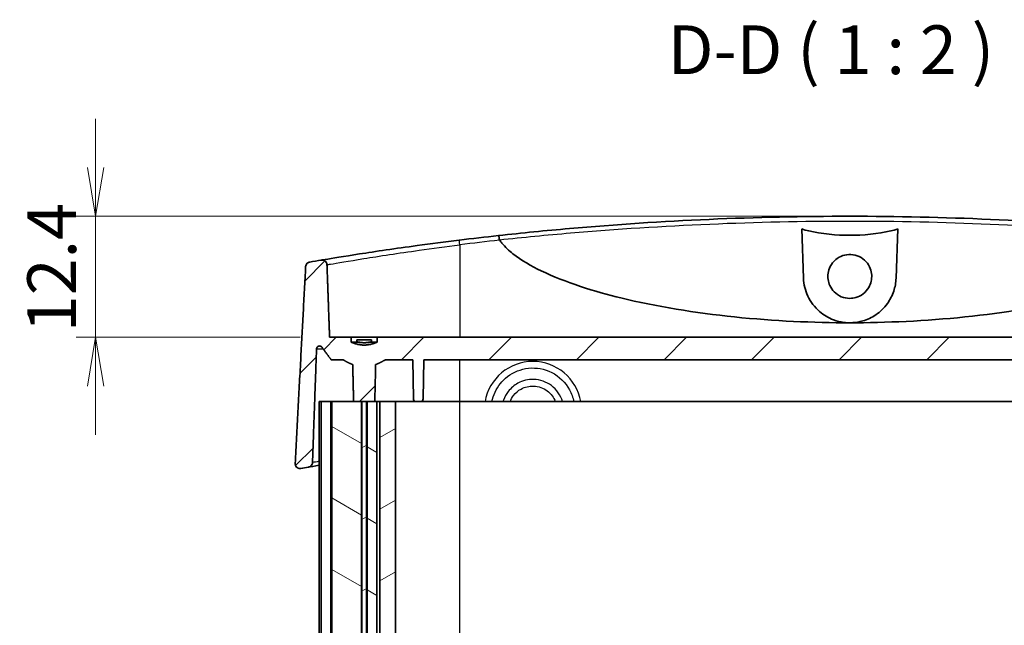
# Model space of a CAD drawing. Units: millimetres. Extents: x 14 to 2586, y 8 to 570.
# Drawn here: x 1030 to 1131, y 190 to 252 of the extents above; entities that cross this region are included whole.
import ezdxf

# ---------------------------------------------------------------- set-up
doc = ezdxf.new("R2010")
doc.units = ezdxf.units.MM
doc.layers.get('Defpoints').update_dxf_attribs({"lineweight": 25})
for name, color, linetype, lineweight in [('Dimension (ISO)', 7, 'Continuous', 18), ('Dimension (ISO) @ 1', 7, 'Continuous', 18), ('Hatch (ISO)', 1, 'Continuous', 18), ('Symbol (ISO)', 7, 'Continuous', 18), ('Visible (ISO)', 7, 'Continuous', 35), ('Visible Narrow (ISO)', 7, 'Continuous', 25)]:
    doc.layers.add(name, color=color, linetype=linetype, lineweight=lineweight)
doc.styles.add('Note Text (TK)', font='MS PGothic.ttf')
doc.dimstyles.new('Default - Method 1b (TK)', dxfattribs={"dimtxt": 2.5, "dimasz": 2.5, "dimexe": 1, "dimexo": 1.5, "dimgap": 1, "dimtad": 1, "dimrnd": 1e-08, "dimdsep": 46, "dimtxsty": 'Note Text (TK)', "dimblk": 'OPEN', "dimcen": 0.09, "dimdle": 5, "dimclrd": 100, "dimclre": 100, "dimclrt": 7, "dimadec": 1, "dimazin": 1, "dimtfac": 1, "dimtmove": 0, "dimatfit": 3, "dimldrblk": 'OPEN', "dimfxl": 1, "dimtolj": 1, "dimlwd": -1, "dimlwe": -1, "dimarcsym": 0})
pattern_1 = [(30, (386.5, -8), (-3.175, 5.49926), [])]
pattern_2 = [(150.0002, (386.5, -8), (-3.174976, -5.499275), [])]

# ---------------------------------------------------------------- blocks, each defined once
blk = doc.blocks.new('_Open')
at = {"color": 0, "linetype": 'ByBlock', "lineweight": -2}
for p, q in [((-1, 0.167), (0, 0)), ((-1, -0.167), (0, 0)), ((0, 0), (-1, 0))]:
    blk.add_line(p, q, dxfattribs=at)
blk = doc.blocks.new('*D36')
at = {"layer": 'Defpoints', "color": 0}
for p in [(1115.62, 231.84), (1038.27, 219.44), (1062.27, 219.44)]:
    blk.add_point(p, dxfattribs=at)
at = {"layer": 'Dimension (ISO)', "color": 100}
for p, q in [((1038.27, 236.84), (1038.27, 241.84)), ((1112.62, 231.84), (1036.27, 231.84)), ((1038.27, 231.84), (1038.27, 219.44)), ((1059.27, 219.44), (1036.27, 219.44)), ((1038.27, 214.44), (1038.27, 209.44))]:
    blk.add_line(p, q, dxfattribs=at)
at = {"layer": 'Dimension (ISO)', "color": 100, "xscale": 5, "yscale": 5, "zscale": 5}
for p, rotation in [((1038.27, 231.84), 270), ((1038.27, 219.44), 90)]:
    blk.add_blockref('_Open', p, dxfattribs=dict(at, rotation=rotation))
at = {"layer": 'Dimension (ISO)', "color": 7, "insert": (1033.77, 219.95), "char_height": 5, "attachment_point": 4, "rotation": 90, "style": 'Note Text (TK)'}
blk.add_mtext('\\A1;12.4', dxfattribs=at)

msp = doc.modelspace()

# ---------------------------------------------------------------- hatches: boundary and pattern name
at = {"layer": 'Hatch (ISO)'}
h = msp.add_hatch(dxfattribs=at)
h.set_pattern_fill('ANSI31', color=256, scale=50.8, style=0)
h.set_pattern_definition([(45, (386.5, -8), (-4.49013, 4.49013), [])])
edge = h.paths.add_edge_path()
edge.add_spline(control_points=[(1166.7628, 218.9437), (1165.4212, 218.3723), (1164.0796, 218.9437)], knot_values=[0, 0, 0, 0.27495454, 0.27495454, 0.27495454], weights=[1, 1.10526316, 1], degree=2, periodic=0)
edge.add_line((1164.0796, 218.9437), (1164.0796, 219.4437))
edge.add_line((1164.0796, 219.4437), (1067.1628, 219.4437))
edge.add_line((1067.1628, 219.4437), (1067.1628, 218.9437))
edge.add_spline(control_points=[(1067.1628, 218.9437), (1065.8212, 218.3723), (1064.4796, 218.9437)], knot_values=[0, 0, 0, 0.27495454, 0.27495454, 0.27495454], weights=[1, 1.10526316, 1], degree=2, periodic=0)
edge.add_line((1064.4796, 218.9437), (1064.4796, 219.4437))
edge.add_line((1064.4796, 219.4437), (1062.272, 219.4437))
edge.add_line((1062.272, 219.4437), (1062.0067, 226.8767))
edge.add_spline(control_points=[(1062.0067, 226.8767), (1062.0052, 226.9197), (1061.998, 226.9623), (1061.9726, 227.0446), (1061.9546, 227.0839), (1061.8967, 227.1759), (1061.8511, 227.2238), (1061.7429, 227.3006), (1061.681, 227.3281), (1061.5496, 227.3581), (1061.4812, 227.3601), (1061.4144, 227.3489)], knot_values=[-0.08598756, -0.08598756, -0.08598756, -0.08598756, -0.07306644, -0.07306644, -0.06012794, -0.06012794, -0.04043945, -0.04043945, -0.02031743, -0.02031743, 0, 0, 0, 0], degree=3, periodic=0)
edge.add_ellipse((1115.6212, -97.2686), major_axis=(-324.6175, -54.2068), ratio=1, start_angle=270, end_angle=270.207017)
edge.add_spline(control_points=[(1060.2418, 227.1509), (1060.1932, 227.1426), (1060.1459, 227.1274), (1060.0573, 227.084), (1060.0164, 227.0562), (1059.932, 226.9787), (1059.8929, 226.9257), (1059.8376, 226.8085), (1059.8216, 226.7457), (1059.8182, 226.6814)], knot_values=[-0.06844031, -0.06844031, -0.06844031, -0.06844031, -0.05363423, -0.05363423, -0.03887122, -0.03887122, -0.01929472, -0.01929472, 0, 0, 0, 0], degree=3, periodic=0)
edge.add_line((1059.8182, 226.6814), (1058.7452, 206.5115))
edge.add_spline(control_points=[(1058.7452, 206.5115), (1058.7424, 206.4603), (1058.7477, 206.409), (1058.7739, 206.3098), (1058.7947, 206.2625), (1058.8577, 206.1642), (1058.9035, 206.1167), (1059.0116, 206.0411), (1059.0731, 206.0142), (1059.2035, 205.9853), (1059.2713, 205.9838), (1059.3374, 205.9952)], knot_values=[-0.09052152, -0.09052152, -0.09052152, -0.09052152, -0.07512216, -0.07512216, -0.05971126, -0.05971126, -0.04008086, -0.04008086, -0.02013162, -0.02013162, 0, 0, 0, 0], degree=3, periodic=0)
edge.add_ellipse((1115.6212, -118.2686), major_axis=(324.2638, 56.2838), ratio=1, start_angle=89.86603, end_angle=90, ccw=False)
edge.add_spline(control_points=[(1060.0958, 206.126), (1060.1459, 206.1345), (1060.1946, 206.1505), (1060.2854, 206.196), (1060.3272, 206.2253), (1060.4113, 206.3053), (1060.4495, 206.359), (1060.5026, 206.4771), (1060.5175, 206.5401), (1060.5197, 206.6043)], knot_values=[-0.06931398, -0.06931398, -0.06931398, -0.06931398, -0.05405731, -0.05405731, -0.03883557, -0.03883557, -0.01926663, -0.01926663, 0, 0, 0, 0], degree=3, periodic=0)
edge.add_line((1060.5197, 206.6043), (1060.9342, 218.2622))
edge.add_spline(control_points=[(1060.9342, 218.2622), (1060.9354, 218.2965), (1060.9441, 218.335), (1060.9713, 218.4), (1060.9963, 218.4369), (1061.0495, 218.4895), (1061.0871, 218.5143), (1061.1571, 218.5429), (1061.2018, 218.5517), (1061.2397, 218.5517)], knot_values=[0.00103113, 0.00103113, 0.00103113, 0.00103113, 0.01104087, 0.01104087, 0.02218676, 0.02218676, 0.03346352, 0.03346352, 0.04485426, 0.04485426, 0.04485426, 0.04485426], degree=3, periodic=0)
edge.add_spline(control_points=[(1061.2397, 218.5517), (1061.2777, 218.5517), (1061.3225, 218.5429), (1061.3924, 218.5143), (1061.4301, 218.4895), (1061.4678, 218.4522), (1061.4788, 218.4397), (1061.4886, 218.4262)], knot_values=[0.04485426, 0.04485426, 0.04485426, 0.04485426, 0.05624938, 0.05624938, 0.06753624, 0.06753624, 0.07214867, 0.07214867, 0.07214867, 0.07214867], degree=3, periodic=0)
edge.add_spline(control_points=[(1061.4886, 218.4262), (1061.9724, 217.763), (1062.4255, 217.1437)], knot_values=[0, 0, 0, 0.15882467, 0.15882467, 0.15882467], weights=[1, 1.00056356, 1], degree=2, periodic=0)
edge.add_line((1062.4255, 217.1437), (1063.6422, 217.1437))
edge.add_spline(control_points=[(1063.6422, 217.1437), (1064.1815, 216.819), (1064.645, 216.6437)], knot_values=[0, 0, 0, 0.11216405, 0.11216405, 0.11216405], weights=[1, 1.01149413, 1], degree=2, periodic=0)
edge.add_spline(control_points=[(1064.645, 216.6437), (1064.6902, 214.6682), (1064.7349, 212.8437)], knot_values=[0, 0, 0, 0.38010826, 0.38010826, 0.38010826], weights=[1, 1.00010744, 1], degree=2, periodic=0)
edge.add_line((1064.7349, 212.8437), (1065.5289, 212.8437))
edge.add_line((1065.5289, 212.8437), (1065.5867, 212.8437))
edge.add_line((1065.5867, 212.8437), (1066.0557, 212.8437))
edge.add_line((1066.0557, 212.8437), (1066.1135, 212.8437))
edge.add_line((1066.1135, 212.8437), (1066.9075, 212.8437))
edge.add_spline(control_points=[(1066.9075, 212.8437), (1066.9522, 214.6682), (1066.9974, 216.6437)], knot_values=[0, 0, 0, 0.38010826, 0.38010826, 0.38010826], weights=[1, 1.00010744, 1], degree=2, periodic=0)
edge.add_spline(control_points=[(1066.9974, 216.6437), (1067.4609, 216.819), (1068.0002, 217.1437)], knot_values=[0, 0, 0, 0.11216405, 0.11216405, 0.11216405], weights=[1, 1.01149413, 1], degree=2, periodic=0)
edge.add_line((1068.0002, 217.1437), (1070.7961, 217.1437))
edge.add_line((1070.7961, 217.1437), (1070.8661, 213.1385))
edge.add_ellipse((1071.166, 213.1437), major_axis=(0.0052, -0.3), ratio=1, start_angle=270, end_angle=359)
edge.add_line((1071.166, 212.8437), (1071.5764, 212.8437))
edge.add_ellipse((1071.5764, 213.1437), major_axis=(0.3, 0), ratio=1, start_angle=270, end_angle=359)
edge.add_line((1071.8763, 213.1385), (1071.9463, 217.1437))
edge.add_line((1071.9463, 217.1437), (1159.2961, 217.1437))
edge.add_line((1159.2961, 217.1437), (1159.3661, 213.1385))
edge.add_ellipse((1159.666, 213.1437), major_axis=(0.0052, -0.3), ratio=1, start_angle=270, end_angle=359)
edge.add_line((1159.666, 212.8437), (1160.0764, 212.8437))
edge.add_ellipse((1160.0764, 213.1437), major_axis=(0.3, 0), ratio=1, start_angle=270, end_angle=359)
edge.add_line((1160.3763, 213.1385), (1160.4463, 217.1437))
edge.add_line((1160.4463, 217.1437), (1163.2422, 217.1437))
edge.add_spline(control_points=[(1163.2422, 217.1437), (1163.7815, 216.819), (1164.245, 216.6437)], knot_values=[0, 0, 0, 0.11216405, 0.11216405, 0.11216405], weights=[1, 1.01149413, 1], degree=2, periodic=0)
edge.add_spline(control_points=[(1164.245, 216.6437), (1164.2902, 214.6682), (1164.3349, 212.8437)], knot_values=[0, 0, 0, 0.38010826, 0.38010826, 0.38010826], weights=[1, 1.00010744, 1], degree=2, periodic=0)
edge.add_line((1164.3349, 212.8437), (1165.1789, 212.8437))
edge.add_line((1165.1789, 212.8437), (1165.2367, 212.8437))
edge.add_line((1165.2367, 212.8437), (1165.6057, 212.8437))
edge.add_line((1165.6057, 212.8437), (1165.6635, 212.8437))
edge.add_line((1165.6635, 212.8437), (1166.5075, 212.8437))
edge.add_spline(control_points=[(1166.5075, 212.8437), (1166.5522, 214.6682), (1166.5974, 216.6437)], knot_values=[0, 0, 0, 0.38010826, 0.38010826, 0.38010826], weights=[1, 1.00010744, 1], degree=2, periodic=0)
edge.add_spline(control_points=[(1166.5974, 216.6437), (1167.0609, 216.819), (1167.6002, 217.1437)], knot_values=[0, 0, 0, 0.11216405, 0.11216405, 0.11216405], weights=[1, 1.01149413, 1], degree=2, periodic=0)
edge.add_line((1167.6002, 217.1437), (1168.8169, 217.1437))
edge.add_spline(control_points=[(1168.8169, 217.1437), (1169.27, 217.763), (1169.7538, 218.4262)], knot_values=[0, 0, 0, 0.15882467, 0.15882467, 0.15882467], weights=[1, 1.00056356, 1], degree=2, periodic=0)
edge.add_spline(control_points=[(1169.7538, 218.4262), (1169.7636, 218.4397), (1169.7746, 218.4522), (1169.8123, 218.4895), (1169.85, 218.5143), (1169.9199, 218.5429), (1169.9647, 218.5517), (1170.0026, 218.5517)], knot_values=[0.10729953, 0.10729953, 0.10729953, 0.10729953, 0.11191195, 0.11191195, 0.12319881, 0.12319881, 0.13459393, 0.13459393, 0.13459393, 0.13459393], degree=3, periodic=0)
edge.add_spline(control_points=[(1170.0026, 218.5517), (1170.0406, 218.5517), (1170.0853, 218.5429), (1170.1552, 218.5143), (1170.1929, 218.4895), (1170.2461, 218.4369), (1170.2711, 218.4), (1170.2983, 218.335), (1170.307, 218.2965), (1170.3082, 218.2622)], knot_values=[0.13459393, 0.13459393, 0.13459393, 0.13459393, 0.14598468, 0.14598468, 0.15726144, 0.15726144, 0.16840733, 0.16840733, 0.17841707, 0.17841707, 0.17841707, 0.17841707], degree=3, periodic=0)
edge.add_line((1170.3082, 218.2622), (1170.7227, 206.6043))
edge.add_spline(control_points=[(1170.7227, 206.6043), (1170.7244, 206.5559), (1170.7332, 206.508), (1170.7646, 206.4162), (1170.787, 206.3727), (1170.854, 206.2788), (1170.9031, 206.2327), (1171.0167, 206.1615), (1171.0803, 206.1373), (1171.1466, 206.126)], knot_values=[-0.06935475, -0.06935475, -0.06935475, -0.06935475, -0.05481775, -0.05481775, -0.04022266, -0.04022266, -0.02019403, -0.02019403, 0, 0, 0, 0], degree=3, periodic=0)
edge.add_ellipse((1115.6212, -118.2686), major_axis=(324.3945, -55.5254), ratio=1, start_angle=89.86603, end_angle=90, ccw=False)
edge.add_spline(control_points=[(1171.905, 205.9952), (1171.9582, 205.986), (1172.0126, 205.9852), (1172.1194, 206.0005), (1172.1713, 206.0165), (1172.278, 206.0692), (1172.3302, 206.1089), (1172.4161, 206.2058), (1172.449, 206.2618), (1172.4915, 206.3832), (1172.5006, 206.4474), (1172.4972, 206.5115)], knot_values=[-0.09046965, -0.09046965, -0.09046965, -0.09046965, -0.0742678, -0.0742678, -0.05811082, -0.05811082, -0.03858472, -0.03858472, -0.01928315, -0.01928315, 0, 0, 0, 0], degree=3, periodic=0)
edge.add_line((1172.4972, 206.5115), (1171.4242, 226.6814))
edge.add_spline(control_points=[(1171.4242, 226.6814), (1171.4217, 226.7283), (1171.4125, 226.7747), (1171.3813, 226.8635), (1171.3595, 226.9055), (1171.2933, 226.9982), (1171.2442, 227.0443), (1171.1306, 227.1154), (1171.067, 227.1396), (1171.0006, 227.1509)], knot_values=[-0.06848187, -0.06848187, -0.06848187, -0.06848187, -0.05437776, -0.05437776, -0.04022015, -0.04022015, -0.02021498, -0.02021498, 0, 0, 0, 0], degree=3, periodic=0)
edge.add_ellipse((1115.6212, -97.2686), major_axis=(-324.4195, 55.3794), ratio=1, start_angle=270, end_angle=270.207017)
edge.add_spline(control_points=[(1169.828, 227.3489), (1169.7821, 227.3566), (1169.7353, 227.3581), (1169.6427, 227.3485), (1169.5974, 227.3375), (1169.4931, 227.2968), (1169.4372, 227.2615), (1169.343, 227.1723), (1169.3054, 227.1196), (1169.2526, 227.0031), (1169.2379, 226.9404), (1169.2357, 226.8767)], knot_values=[-0.08592292, -0.08592292, -0.08592292, -0.08592292, -0.07195942, -0.07195942, -0.05803007, -0.05803007, -0.03838984, -0.03838984, -0.01913919, -0.01913919, 0, 0, 0, 0], degree=3, periodic=0)
edge.add_line((1169.2357, 226.8767), (1168.9704, 219.4437))
edge.add_line((1168.9704, 219.4437), (1166.7628, 219.4437))
edge.add_line((1166.7628, 219.4437), (1166.7628, 218.9437))
h = msp.add_hatch(dxfattribs=at)
h.set_pattern_fill('ANSI31', color=256, scale=50.8, angle=105.000246, style=0)
h.set_pattern_definition(pattern_2)
h.paths.add_polyline_path([(1062.504, 146.8437), (1064.7349, 146.8437), (1065.5289, 146.8437), (1065.5289, 212.8437), (1064.7349, 212.8437), (1062.504, 212.8437)])
h = msp.add_hatch(dxfattribs=at)
h.set_pattern_fill('ANSI31', color=256, scale=50.8, angle=-14.999978, style=0)
h.set_pattern_definition(pattern_1)
h.paths.add_polyline_path([(1065.5867, 212.8437), (1065.5867, 146.8437), (1066.0557, 146.8437), (1066.0557, 212.8437)])
h = msp.add_hatch(dxfattribs=at)
h.set_pattern_fill('ANSI31', color=256, scale=50.8, angle=105.000246, style=0)
h.set_pattern_definition(pattern_2)
h.paths.add_polyline_path([(1066.1135, 212.8437), (1066.1135, 146.8437), (1066.9075, 146.8437), (1067.1212, 146.8437), (1067.1212, 212.8437), (1066.9075, 212.8437)])
h = msp.add_hatch(dxfattribs=at)
h.set_pattern_fill('ANSI31', color=256, scale=50.8, angle=-14.999978, style=0)
h.set_pattern_definition(pattern_1)
h.paths.add_polyline_path([(1067.4212, 212.8437), (1067.4212, 146.8437), (1069.0212, 146.8437), (1069.0212, 212.8437)])

# ---------------------------------------------------------------- linework, layer by layer
at = {"layer": 'Visible (ISO)'}
for p, q in [((1110.8741, 225.5128), (1110.6984, 230.5434)), ((1120.544, 230.5434), (1120.3683, 225.5128)), ((1064.4796, 219.4437), (1062.272, 219.4437)), ((1064.4796, 218.9437), (1064.4796, 219.4437)), ((1064.4796, 219.4437), (1067.1628, 219.4437)), ((1066.5828, 219.1842), (1065.0596, 219.1842)), ((1065.0596, 219.1842), (1065.0596, 218.9842)), ((1066.5828, 218.9842), (1066.5828, 219.1842)), ((1164.0796, 219.4437), (1067.1628, 219.4437)), ((1067.1628, 219.4437), (1067.1628, 218.9437)), ((1064.4796, 218.9437), (1065.2358, 218.9437)), ((1066.4066, 218.9437), (1067.1628, 218.9437)), ((1062.4255, 217.1437), (1063.6422, 217.1437)), ((1068.0002, 217.1437), (1070.7961, 217.1437)), ((1070.7961, 217.1437), (1070.8661, 213.1385)), ((1071.8763, 213.1385), (1071.9463, 217.1437)), ((1071.9463, 217.1437), (1159.2961, 217.1437)), ((1061.404, 212.8437), (1061.2097, 212.8437)), ((1061.2097, 146.8437), (1061.2097, 212.8437)), ((1062.404, 212.8437), (1061.404, 212.8437)), ((1061.404, 146.8437), (1061.404, 212.8437)), ((1062.504, 212.8437), (1062.404, 212.8437)), ((1062.404, 146.8437), (1062.404, 212.8437)), ((1062.504, 146.8437), (1062.504, 212.8437)), ((1065.5289, 212.8437), (1062.504, 212.8437)), ((1064.7349, 212.8437), (1066.9075, 212.8437)), ((1065.5289, 146.8437), (1065.5289, 212.8437)), ((1065.5867, 212.8437), (1065.5867, 146.8437)), ((1066.0557, 212.8437), (1065.5867, 212.8437)), ((1066.0557, 146.8437), (1066.0557, 212.8437)), ((1066.1135, 212.8437), (1066.1135, 146.8437)), ((1067.1212, 212.8437), (1066.1135, 212.8437)), ((1067.4212, 212.8437), (1067.1212, 212.8437)), ((1067.1212, 146.8437), (1067.1212, 212.8437)), ((1067.4212, 212.8437), (1067.4212, 146.8437)), ((1069.0212, 212.8437), (1067.4212, 212.8437)), ((1069.0212, 146.8437), (1069.0212, 212.8437)), ((1071.166, 212.8437), (1069.0212, 212.8437)), ((1071.166, 212.8437), (1071.5764, 212.8437)), ((1075.6212, 212.8437), (1071.5764, 212.8437)), ((1155.6212, 212.8437), (1075.6212, 212.8437))]:
    msp.add_line(p, q, dxfattribs=at)
for centre, radius, start, end in [((1115.6212, -97.2686), 329.1122, 96.284246, 96.99161), ((1115.6212, -97.2686), 329.1122, 99.480167, 99.687184), ((1071.166, 213.1437), 0.3, 181, 270), ((1071.5764, 213.1437), 0.3, 270, 359), ((1115.6212, -118.2686), 329.1122, 99.712986, 99.846956)]:
    msp.add_arc(centre, radius, start, end, dxfattribs=at)
for points, knots in [([(1151.6462, 229.8661), (1149.2367, 230.1314), (1146.8154, 230.3711), (1134.8873, 231.4176), (1125.2616, 231.8435), (1115.6266, 231.8437), (1105.9964, 231.8439), (1096.3756, 231.4187), (1084.4436, 230.3727), (1082.0139, 230.1323), (1079.5962, 229.8661)], [-9.39370355, -9.39370355, -9.39370355, -9.39370355, -8.65543925, -8.65543925, -5.76931391, -5.76931391, -5.76931391, -2.88465696, -2.88465696, -2.14385304, -2.14385304, -2.14385304, -2.14385304]), ([(1110.6984, 230.5434), (1110.9398, 230.4644), (1111.1843, 230.3975), (1112.7015, 230.0289), (1114.2916, 229.8969), (1116.9508, 229.8969), (1118.5409, 230.0289), (1120.058, 230.3975), (1120.3025, 230.4644), (1120.544, 230.5434)], [1.572055135, 1.572055135, 1.572055135, 1.572055135, 1.641565334, 1.641565334, 2.040447633, 2.040447633, 2.439329932, 2.439329932, 2.508840131, 2.508840131, 2.508840131, 2.508840131]), ([(1075.5603, 229.3964), (1074.1029, 229.2177), (1072.6477, 229.029), (1069.0374, 228.5379), (1066.9896, 228.2351), (1063.7298, 227.7312), (1062.5051, 227.5299), (1061.6502, 227.3882), (1061.5181, 227.3662), (1061.4144, 227.3489)], [-4.42607598, -4.42607598, -4.42607598, -4.42607598, -3.98623566, -3.98623566, -3.28249116, -3.28249116, -2.59231299, -2.59231299, -2.43414058, -2.43414058, -2.43414058, -2.43414058]), ([(1079.6897, 229.4383), (1079.6819, 229.5022), (1079.6732, 229.5637), (1079.6549, 229.6752), (1079.6455, 229.7241), (1079.6287, 229.7967), (1079.6213, 229.8226), (1079.6077, 229.8575), (1079.6016, 229.8663), (1079.5964, 229.8661), (1079.5963, 229.8661), (1079.5962, 229.8661)], [0, 0, 0, 0, 0.0194670461, 0.0194670461, 0.0389922363, 0.0389922363, 0.0555366472, 0.0555366472, 0.0720929862, 0.0720929862, 0.0724106464, 0.0724106464, 0.0724106464, 0.0724106464]), ([(1079.7083, 229.3929), (1079.7006, 229.4038), (1079.6946, 229.4157), (1079.6907, 229.4318), (1079.6901, 229.4351), (1079.6897, 229.4383)], [0, 0, 0, 0, 0.00401370973, 0.00401370973, 0.00501899257, 0.00501899257, 0.00501899257, 0.00501899257]), ([(1115.6212, 220.9286), (1111.9164, 220.9286), (1107.848, 221.1078), (1099.7679, 221.9418), (1095.756, 222.5943), (1090.8405, 223.7951), (1089.4035, 224.1905), (1086.5803, 225.1232), (1085.1945, 225.6615), (1083.017, 226.7146), (1081.9084, 227.3468), (1080.6899, 228.3098), (1080.2585, 228.7087), (1079.8677, 229.179), (1079.7859, 229.2839), (1079.7083, 229.3929)], [3.73181365, 3.73181365, 3.73181365, 3.73181365, 4.84326007, 4.84326007, 5.95470648, 5.95470648, 6.36131728, 6.36131728, 6.76792808, 6.76792808, 7.08702757, 7.08702757, 7.23396495, 7.23396495, 7.27053151, 7.27053151, 7.27053151, 7.27053151]), ([(1151.5341, 229.3929), (1151.4565, 229.2839), (1151.3747, 229.179), (1150.9839, 228.7087), (1150.5525, 228.3098), (1149.334, 227.3468), (1148.2254, 226.7146), (1146.0479, 225.6615), (1144.6621, 225.1232), (1141.8389, 224.1905), (1140.4018, 223.7951), (1135.4864, 222.5943), (1131.4745, 221.9418), (1123.3944, 221.1078), (1119.326, 220.9286), (1115.6212, 220.9286)], [0.19309578, 0.19309578, 0.19309578, 0.19309578, 0.22966235, 0.22966235, 0.37659973, 0.37659973, 0.69569922, 0.69569922, 1.10231002, 1.10231002, 1.50892082, 1.50892082, 2.62036723, 2.62036723, 3.73181365, 3.73181365, 3.73181365, 3.73181365]), ([(1062.0067, 226.8767), (1062.0052, 226.9197), (1061.998, 226.9623), (1061.9726, 227.0446), (1061.9546, 227.0839), (1061.8967, 227.1759), (1061.8511, 227.2238), (1061.7429, 227.3006), (1061.681, 227.3281), (1061.5496, 227.3581), (1061.4812, 227.3601), (1061.4144, 227.3489)], [-0.0859875601, -0.0859875601, -0.0859875601, -0.0859875601, -0.0730664448, -0.0730664448, -0.0601279378, -0.0601279378, -0.0404394532, -0.0404394532, -0.020317429, -0.020317429, 0, 0, 0, 0]), ([(1115.6212, 223.4296), (1115.3239, 223.4296), (1115.0295, 223.4885), (1114.4812, 223.7172), (1114.2326, 223.8846), (1113.8389, 224.2818), (1113.6883, 224.499), (1113.4862, 224.9374), (1113.4239, 225.15), (1113.3638, 225.5804), (1113.3647, 225.7958), (1113.4318, 226.2499), (1113.5069, 226.4847), (1113.7553, 226.9706), (1113.9446, 227.2083), (1114.3892, 227.5815), (1114.635, 227.7198), (1115.1664, 227.8997), (1115.4476, 227.9392), (1116.026, 227.9115), (1116.3174, 227.8384), (1116.8547, 227.5832), (1117.0954, 227.4037), (1117.4775, 226.9785), (1117.6219, 226.7428), (1117.803, 226.2724), (1117.8521, 226.0467), (1117.8793, 225.6057), (1117.8624, 225.3933), (1117.7656, 224.9621), (1117.6812, 224.7468), (1117.4168, 224.2923), (1117.219, 224.0683), (1116.7642, 223.7221), (1116.5162, 223.597), (1116.0469, 223.4599), (1115.8346, 223.4296), (1115.6212, 223.4296)], [0, 0, 0, 0, 0.08918896, 0.08918896, 0.17823853, 0.17823853, 0.25695766, 0.25695766, 0.32306696, 0.32306696, 0.38735363, 0.38735363, 0.4608169, 0.4608169, 0.55108592, 0.55108592, 0.63496937, 0.63496937, 0.7194192, 0.7194192, 0.80866636, 0.80866636, 0.89788173, 0.89788173, 0.98016329, 0.98016329, 1.0490898, 1.0490898, 1.1127099, 1.1127099, 1.18168507, 1.18168507, 1.27048049, 1.27048049, 1.35314595, 1.35314595, 1.41715772, 1.41715772, 1.41715772, 1.41715772]), ([(1060.2418, 227.1509), (1060.1932, 227.1426), (1060.1459, 227.1274), (1060.0573, 227.084), (1060.0164, 227.0562), (1059.932, 226.9787), (1059.8929, 226.9257), (1059.8376, 226.8085), (1059.8216, 226.7457), (1059.8182, 226.6814)], [-0.0684403115, -0.0684403115, -0.0684403115, -0.0684403115, -0.0536342272, -0.0536342272, -0.038871218, -0.038871218, -0.0192947198, -0.0192947198, 0, 0, 0, 0]), ([(1115.6212, 220.9286), (1115.4206, 220.9286), (1115.2204, 220.9413), (1114.6513, 221.0137), (1114.2925, 221.1036), (1113.4173, 221.4324), (1112.9353, 221.7228), (1112.0107, 222.5194), (1111.6035, 223.059), (1111.0518, 224.2347), (1110.8968, 224.8637), (1110.8741, 225.5128)], [-0.772733351, -0.772733351, -0.772733351, -0.772733351, -0.712113652, -0.712113652, -0.59932735, -0.59932735, -0.423298612, -0.423298612, -0.206663433, -0.206663433, 0, 0, 0, 0]), ([(1120.3683, 225.5128), (1120.3521, 225.0496), (1120.2685, 224.5962), (1119.9719, 223.7137), (1119.7532, 223.2881), (1119.154, 222.4559), (1118.7525, 222.0624), (1117.881, 221.4722), (1117.4297, 221.2573), (1116.6196, 221.0225), (1116.2846, 220.9627), (1115.8358, 220.9322), (1115.7284, 220.9286), (1115.6212, 220.9286)], [-1.545604387, -1.545604387, -1.545604387, -1.545604387, -1.397958825, -1.397958825, -1.243087436, -1.243087436, -1.063429414, -1.063429414, -0.908368829, -0.908368829, -0.805146901, -0.805146901, -0.772733351, -0.772733351, -0.772733351, -0.772733351]), ([(1060.9342, 218.2622), (1060.9354, 218.2965), (1060.9441, 218.335), (1060.9713, 218.4), (1060.9963, 218.4369), (1061.0495, 218.4895), (1061.0871, 218.5143), (1061.1571, 218.5429), (1061.2018, 218.5517), (1061.2777, 218.5517), (1061.3225, 218.5429), (1061.3924, 218.5143), (1061.4301, 218.4895), (1061.4678, 218.4522), (1061.4788, 218.4397), (1061.4886, 218.4262)], [0.0010311271, 0.0010311271, 0.0010311271, 0.0010311271, 0.0110408676, 0.0110408676, 0.0221867571, 0.0221867571, 0.0334635198, 0.0334635198, 0.0448542614, 0.0448542614, 0.0562493842, 0.0562493842, 0.0675362417, 0.0675362417, 0.0721486697, 0.0721486697, 0.0721486697, 0.0721486697]), ([(1058.7452, 206.5115), (1058.7424, 206.4603), (1058.7477, 206.409), (1058.7739, 206.3098), (1058.7947, 206.2625), (1058.8577, 206.1642), (1058.9035, 206.1167), (1059.0116, 206.0411), (1059.0731, 206.0142), (1059.2035, 205.9853), (1059.2713, 205.9838), (1059.3374, 205.9952)], [-0.0905215184, -0.0905215184, -0.0905215184, -0.0905215184, -0.075122156, -0.075122156, -0.0597112578, -0.0597112578, -0.0400808595, -0.0400808595, -0.0201316241, -0.0201316241, 0, 0, 0, 0]), ([(1060.0958, 206.126), (1060.1459, 206.1345), (1060.1946, 206.1505), (1060.2854, 206.196), (1060.3272, 206.2253), (1060.4113, 206.3053), (1060.4495, 206.359), (1060.5026, 206.4771), (1060.5175, 206.5401), (1060.5197, 206.6043)], [-0.0693139756, -0.0693139756, -0.0693139756, -0.0693139756, -0.0540573139, -0.0540573139, -0.0388355702, -0.0388355702, -0.0192666296, -0.0192666296, 0, 0, 0, 0])]:
    msp.add_open_spline(points, degree=3, knots=knots, dxfattribs=at)
for points, weights in [([(1059.8182, 226.6814), (1059.2988, 216.9276), (1058.7452, 206.5115)], [1.00012185202, 1.00058674065, 1.00000443583]), ([(1062.272, 219.4437), (1062.1406, 223.1236), (1062.0067, 226.8767)], [1, 1.00005893331, 1.00002518902]), ([(1060.5197, 206.6043), (1060.7298, 212.5143), (1060.9342, 218.2622)], [1.00000132544, 1.00009406385, 1]), ([(1061.4886, 218.4262), (1061.9724, 217.763), (1062.4255, 217.1437)], [1, 1.00056356049, 1]), ([(1067.1628, 218.9437), (1065.8212, 218.3723), (1064.4796, 218.9437)], [1, 1.10526315789, 1]), ([(1065.0596, 218.9842), (1065.8212, 218.7876), (1066.5828, 218.9842)], [1, 1.0350877193, 1]), ([(1063.6422, 217.1437), (1064.1815, 216.819), (1064.645, 216.6437)], [1, 1.01149413451, 1]), ([(1066.9974, 216.6437), (1067.4609, 216.819), (1068.0002, 217.1437)], [1, 1.01149413451, 1]), ([(1064.645, 216.6437), (1064.6902, 214.6682), (1064.7349, 212.8437)], [1, 1.00010744071, 1]), ([(1066.9075, 212.8437), (1066.9522, 214.6682), (1066.9974, 216.6437)], [1, 1.0001074407, 1])]:
    msp.add_rational_spline(points, weights, degree=2, dxfattribs=at)
msp.add_open_spline([(1060.0958, 206.126), (1060.3226, 206.1648), (1060.6997, 206.2293), (1061.2114, 206.3151)], degree=3, dxfattribs=at)
at = {"layer": 'Visible Narrow (ISO)'}
for p, q in [((1075.6212, 228.9176), (1075.6212, 219.4437)), ((1060.9342, 218.2622), (1061.6083, 218.2622)), ((1075.6212, 212.8437), (1075.6212, 217.1437)), ((1075.6212, 146.8437), (1075.6212, 212.8437))]:
    msp.add_line(p, q, dxfattribs=at)
msp.add_arc((1115.6212, -97.2511), 328.6123, 96.274183, 96.99161, dxfattribs=at)
for centre, major_axis, ratio, start_param, end_param in [((1075.6212, 228.9001), (-0.0609, 0.4963), 0.00425066, 4.7470359, 6.28318531), ((1083.1212, 211.9829), (0, 4.9846), 0.99939008, 4.88595765, 7.68041296)]:
    msp.add_ellipse(centre, major_axis=major_axis, ratio=ratio, start_param=start_param, end_param=end_param, dxfattribs=at)
for points, knots in [([(1079.6897, 229.4383), (1082.1125, 229.6964), (1084.5474, 229.93), (1096.4486, 230.9421), (1106.0329, 231.3567), (1115.6266, 231.3565), (1125.2251, 231.3564), (1134.8142, 230.9411), (1146.7116, 229.9284), (1149.1382, 229.6955), (1151.5527, 229.4383)], [2.13942674, 2.13942674, 2.13942674, 2.13942674, 2.88465696, 2.88465696, 5.76931391, 5.76931391, 5.76931391, 8.65543925, 8.65543925, 9.39812986, 9.39812986, 9.39812986, 9.39812986]), ([(1062.0067, 226.8767), (1062.1035, 226.8934), (1062.2239, 226.9142), (1063.0376, 227.0539), (1064.2179, 227.2549), (1067.3596, 227.758), (1069.3334, 228.0604), (1072.8134, 228.5508), (1074.2162, 228.7391), (1075.6212, 228.9176)], [2.44459639, 2.44459639, 2.44459639, 2.44459639, 2.59231299, 2.59231299, 3.28249116, 3.28249116, 3.98623566, 3.98623566, 4.42607598, 4.42607598, 4.42607598, 4.42607598]), ([(1078.9267, 212.8437), (1078.993, 213.1802), (1079.0997, 213.5089), (1079.5335, 214.4428), (1079.9753, 214.9946), (1081.1366, 215.8851), (1081.8836, 216.1851), (1083.4726, 216.3594), (1084.3148, 216.2066), (1085.8212, 215.4455), (1086.4695, 214.8141), (1087.0857, 213.6751), (1087.2325, 213.2655), (1087.3157, 212.8437)], [-1.37087215, -1.37087215, -1.37087215, -1.37087215, -1.13065953, -1.13065953, -0.65049019, -0.65049019, -0.10856413, -0.10856413, 0.46512613, 0.46512613, 1.06974167, 1.06974167, 1.37087215, 1.37087215, 1.37087215, 1.37087215]), ([(1086.165, 212.8437), (1085.9702, 213.4952), (1085.5615, 214.0789), (1084.4998, 214.8721), (1083.8611, 215.0955), (1082.6499, 215.1345), (1082.0811, 214.999), (1081.2034, 214.5193), (1080.8651, 214.2316), (1080.3921, 213.6234), (1080.2284, 213.3261), (1080.095, 212.9553), (1080.0767, 212.8998), (1080.06, 212.8437)], [-0.674160923, -0.674160923, -0.674160923, -0.674160923, -0.515054552, -0.515054552, -0.362939417, -0.362939417, -0.230032025, -0.230032025, -0.127795569, -0.127795569, -0.049152142, -0.049152142, -0.035444395, -0.035444395, -0.035444395, -0.035444395]), ([(1080.7901, 212.8437), (1080.8761, 213.0708), (1080.9955, 213.2851), (1081.3512, 213.7477), (1081.6152, 213.9744), (1082.302, 214.3523), (1082.7482, 214.4591), (1083.6979, 214.4276), (1084.1982, 214.2505), (1084.9738, 213.6649), (1085.2625, 213.2778), (1085.4278, 212.8436)], [0.054928192, 0.054928192, 0.054928192, 0.054928192, 0.127795569, 0.127795569, 0.230032025, 0.230032025, 0.362939417, 0.362939417, 0.515054552, 0.515054552, 0.654555229, 0.654555229, 0.654555229, 0.654555229])]:
    msp.add_open_spline(points, degree=3, knots=knots, dxfattribs=at)
msp.add_open_spline([(1061.2111, 206.7258), (1060.912, 206.6736), (1060.6798, 206.6326), (1060.5197, 206.6043)], degree=3, dxfattribs=at)

# ---------------------------------------------------------------- texts
at = {"layer": 'Symbol (ISO)', "color": 7, "insert": (1096.9547, 244.8513), "char_height": 5, "attachment_point": 7, "style": 'Note Text (TK)'}
msp.add_mtext('D-D ( 1 : 2 )', dxfattribs=at)

# ---------------------------------------------------------------- dimensions: what is measured, and where the dimension line sits
at = {"layer": 'Dimension (ISO) @ 1', "color": 100}
dim = msp.add_linear_dim(base=(1038.272, 219.4437), p1=(1115.6212, 231.8437), p2=(1062.272, 219.4437), angle=90, dimstyle='Default - Method 1b (TK)', override={"dimscale": 1, "dimtxt": 5, "dimasz": 5, "dimexe": 2, "dimexo": 3, "dimgap": 2, "dimdec": 2, "dimcen": 0.18, "dimtol": 0, "dimlim": 0, "dimtp": 0, "dimtm": 0, "dimtdec": 2, "dimtix": 0, "dimtofl": 1, "dimtmove": 0, "dimatfit": 1}, dxfattribs=at)
dim.commit()
dim.dimension.update_dxf_attribs({"geometry": '*D36', "text_midpoint": (1038.272, 225.6437), "dimtype": 128})

doc.saveas('drawing.dxf')
